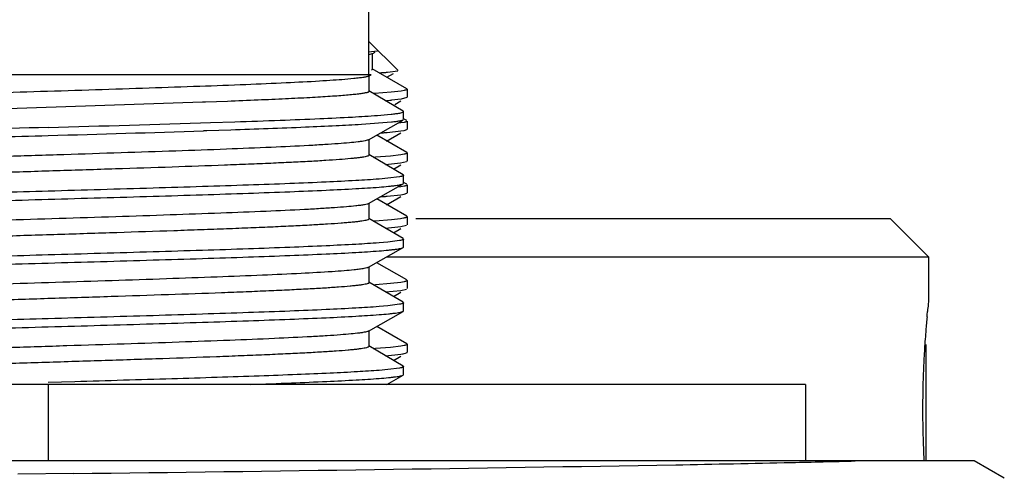
# Model space of a CAD drawing. Units: inches. Extents: x 0 to 11, y 0 to 8.5.
# Drawn here: x 5.4 to 5.7, y 6 to 6.2 of the extents above; entities that cross this region are included whole.
import ezdxf

# ---------------------------------------------------------------- set-up
doc = ezdxf.new("R2010")
doc.units = ezdxf.units.IN
doc.header["$LTSCALE"] = 0.605
doc.header["$MEASUREMENT"] = 0
doc.layers.get('0').update_dxf_attribs({"linetype": 'CONTINUOUS'})

msp = doc.modelspace()

# ---------------------------------------------------------------- linework, layer by layer
at = {"color": 7, "linetype": 'CONTINUOUS'}
for p, q in [((5.5001166537, 6.1622241725), (5.5001166537, 6.1322241725)), ((5.5002416537, 6.1452241725), (5.5116767505, 6.1337890757)), ((5.5015252234, 6.1403201923), (5.5001185603, 6.1399050823)), ((5.5001198312, 6.1410639915), (5.5036655687, 6.1415599353)), ((5.5015252243, 6.1403201923), (5.5026882333, 6.1409926328)), ((5.5017116536, 6.1342857289), (5.5017116536, 6.1405357289)), ((5.2386240599, 6.1322241725), (5.5011891096, 6.1322241725)), ((5.5001743006, 6.1316290633), (5.5012142171, 6.1322241725)), ((5.5003666522, 6.1255991657), (5.5003666522, 6.1318491657)), ((5.5017116532, 6.1342857289), (5.5012760887, 6.1339562243)), ((5.5150730824, 6.1266690201), (5.5015252206, 6.1345012677)), ((5.5073031157, 6.1311607264), (5.5098676785, 6.1326433412)), ((5.5076211799, 6.1331269217), (5.5115926681, 6.1336429231)), ((5.4943489107, 6.1306132573), (5.4908471609, 6.1302910239)), ((5.5136998918, 6.1179189113), (5.5001820706, 6.1258147757)), ((5.5024566721, 6.1247643982), (5.5020324053, 6.124735808)), ((5.5089724906, 6.1252816327), (5.5024566721, 6.1247643982)), ((5.5128635534, 6.1257414007), (5.5089724906, 6.1252816327)), ((5.5141199904, 6.1259713), (5.5128635534, 6.1257414007)), ((5.5150730813, 6.1266690201), (5.515241653, 6.1264741797)), ((5.5152416537, 6.1264741797), (5.5152416537, 6.1233472671)), ((5.4350329704, 6.1213432506), (5.3200027526, 6.117561567)), ((5.4362298491, 6.1213865596), (5.4350329704, 6.1213432506)), ((5.4448057104, 6.1217053349), (5.4362298491, 6.1213865596)), ((5.5129270955, 6.1226243714), (5.5090667953, 6.1221637905)), ((5.5104471268, 6.1204783011), (5.5128158757, 6.1218476382)), ((5.5150730834, 6.1231524272), (5.5129270955, 6.1226243714)), ((5.5123341913, 6.117133322), (5.5135298094, 6.1174477361)), ((5.5135298094, 6.1174477361), (5.5138656323, 6.117724163)), ((5.5138593933, 6.1177621299), (5.513699531, 6.1179189091)), ((5.5138666537, 6.1145630294), (5.5138666537, 6.1177241648)), ((5.4381896651, 6.1133605484), (5.4477708936, 6.1136749788)), ((5.5091480147, 6.1135243443), (5.4973377799, 6.1126047174)), ((5.5001743013, 6.106629053), (5.5136928673, 6.1143642229)), ((5.5127356897, 6.1132218966), (5.5113792436, 6.1130394747)), ((5.5140387359, 6.1134533734), (5.5127356897, 6.1132218966)), ((5.5150730823, 6.1141690155), (5.5138666537, 6.1148664014)), ((5.5152416537, 6.1139741748), (5.5152416537, 6.1108472634)), ((5.4367189981, 6.1101523291), (5.4354076288, 6.1101105721)), ((5.4461283432, 6.1104589201), (5.4367189981, 6.1101523291)), ((5.5071745331, 6.1060863798), (5.5128158759, 6.1093476348)), ((5.5074461337, 6.1095162166), (5.5127352225, 6.1100949153)), ((5.5127352225, 6.1100949153), (5.5140384986, 6.1103264109)), ((5.5140384986, 6.1103264109), (5.5150730834, 6.1106524237)), ((5.5150730834, 6.1106524237), (5.5152416537, 6.1108472634)), ((5.5003666525, 6.1005991549), (5.5003666525, 6.1068491549)), ((5.5150730823, 6.1016690087), (5.5033498906, 6.1084462739)), ((5.5140386123, 6.10095334), (5.5127354099, 6.1007218479)), ((5.5150730821, 6.1016690087), (5.5152416537, 6.1014741681)), ((5.5152416537, 6.1014741681), (5.5152416537, 6.0983472676)), ((5.5003665743, 6.1005991537), (5.5001176098, 6.1003491366)), ((5.5136998922, 6.0929189002), (5.5001820713, 6.1008147644)), ((5.5087332105, 6.1002589002), (5.5029169868, 6.0997959216)), ((5.5067833724, 6.0969602378), (5.5126178124, 6.0975774465)), ((5.5127354099, 6.1007218479), (5.5087332105, 6.1002589002)), ((5.5126178124, 6.0975774465), (5.5149597669, 6.0980952954)), ((5.5150730829, 6.0981524282), (5.5152395388, 6.0983254509)), ((5.5098795483, 6.0951501936), (5.5128158766, 6.0968476395)), ((5.5001743027, 6.0816290837), (5.5136928675, 6.0893642527)), ((5.5076795343, 6.0915336829), (5.5042406081, 6.091236097)), ((5.5123106122, 6.0921289171), (5.5076795343, 6.0915336829)), ((5.5136928675, 6.0893642527), (5.5138666537, 6.089563059)), ((5.5136998922, 6.0929189002), (5.5138666537, 6.0927241541)), ((5.5138666537, 6.089563059), (5.5138666537, 6.0927241541)), ((5.5150730825, 6.089169005), (5.5138666537, 6.089866391)), ((5.5127352225, 6.0882218164), (5.5113791473, 6.0880394532)), ((5.5140384986, 6.088453312), (5.5127352225, 6.0882218164)), ((5.5140386772, 6.0853264636), (5.5150730835, 6.0856524377)), ((5.5150730835, 6.0856524377), (5.5152416537, 6.0858472773)), ((5.5152416537, 6.0889741646), (5.5152416537, 6.0858472773)), ((5.5003666536, 6.0755991853), (5.5003666536, 6.0818491853)), ((5.5150730827, 6.0766690092), (5.5033498654, 6.0834462892)), ((5.5071745276, 6.0810863905), (5.5128158765, 6.084347649)), ((5.5074465585, 6.0845162675), (5.5127355484, 6.0850949785)), ((5.5127355484, 6.0850949785), (5.5140386772, 6.0853264636)), ((5.5136998924, 6.0679189311), (5.5001820727, 6.0758147945)), ((5.5003663938, 6.0755991831), (5.5002250443, 6.075410942)), ((5.5027396063, 6.0747837074), (5.5020311232, 6.0747357137)), ((5.5091788891, 6.0753015644), (5.5027396063, 6.0747837074)), ((5.5126178124, 6.0757043481), (5.5091788891, 6.0753015644)), ((5.5150730826, 6.0766690092), (5.5152416532, 6.0764741691)), ((5.5152416537, 6.0764741691), (5.5152416537, 6.0733472776)), ((5.5186703225, 6.0757241725), (5.7046166537, 6.0757241725)), ((5.7046166537, 6.0757241725), (5.7196166537, 6.0607241725)), ((5.5067813551, 6.0719600791), (5.5127352421, 6.0725949322)), ((5.5098795665, 6.0701502139), (5.5128158761, 6.0718476489)), ((5.5127352421, 6.0725949322), (5.5150036854, 6.0731157707)), ((5.5076783456, 6.0665335995), (5.504238905, 6.0662359957)), ((5.5123101563, 6.0671288611), (5.5076783456, 6.0665335995)), ((5.5136998924, 6.0679189311), (5.5138666537, 6.0677241852)), ((5.5138666537, 6.0645630595), (5.5138666537, 6.0677241852)), ((5.5001743013, 6.056629083), (5.5136928669, 6.0643642526)), ((5.5136928669, 6.0643642526), (5.5138666537, 6.0645630595)), ((5.5073307339, 6.0607241725), (5.7196166537, 6.0607241725)), ((5.7196166537, 6.0607241725), (5.7196166537, 6.0431741725)), ((5.5003666529, 6.0505991853), (5.5003666529, 6.0568491853)), ((5.5150730824, 6.0516690195), (5.503349874, 6.0584462943)), ((5.5136998918, 6.0429189312), (5.5001820713, 6.0508147952)), ((5.5140385135, 6.0509533295), (5.5127352421, 6.0507218336)), ((5.5150730821, 6.0516690195), (5.5152416537, 6.051474179)), ((5.5152416537, 6.051474179), (5.5152416537, 6.0483472658)), ((5.5003665923, 6.0505991842), (5.5000928619, 6.0503370073)), ((5.5087330033, 6.0502588918), (5.5029167355, 6.0497959154)), ((5.5067813632, 6.0469600679), (5.5127356797, 6.0475949862)), ((5.5127352421, 6.0507218336), (5.5087330033, 6.0502588918)), ((5.5127356797, 6.0475949862), (5.5150038031, 6.0481158162)), ((5.5098795766, 6.0451502079), (5.5128158757, 6.0468476369)), ((5.7196166534, 6.0431741717), (5.7194921587, 6.0421502083)), ((5.5001743005, 6.0316290602), (5.5136928669, 6.0393642303)), ((5.5076779119, 6.041533555), (5.5042382945, 6.041235945)), ((5.5123099826, 6.0421288263), (5.5076779119, 6.041533555)), ((5.5136928669, 6.0393642303), (5.5138666537, 6.0395630372)), ((5.5136998918, 6.0429189312), (5.5138666537, 6.0427241848)), ((5.5138666537, 6.0395630372), (5.5138666537, 6.0427241848)), ((5.7190639163, 6.0379542882), (5.7191656948, 6.0393382144)), ((5.7189991897, 6.0371724634), (5.7190336518, 6.0375358997)), ((5.7190336518, 6.0375358997), (5.7190639163, 6.0379542882)), ((5.5003666522, 6.0255991626), (5.5003666522, 6.0318491626)), ((5.5150730823, 6.0266690074), (5.5033498829, 6.0334462771)), ((5.5003666483, 6.0255991629), (5.4999183353, 6.0252634189)), ((5.5136998918, 6.0179189081), (5.5001820706, 6.0258147726)), ((5.5087334748, 6.0252589239), (5.5029173064, 6.0247959426)), ((5.5127356797, 6.0257218873), (5.5087334748, 6.0252589239)), ((5.5140387317, 6.0259533646), (5.5127356797, 6.0257218873)), ((5.5150730821, 6.0266690074), (5.5152416537, 6.0264741669)), ((5.5152416537, 6.0264741669), (5.5152416537, 6.0233472702)), ((5.7186166537, 5.9807241725), (5.7186166537, 6.0263600919)), ((5.5067814763, 6.0219600836), (5.5127172452, 6.0225922213)), ((5.5098795527, 6.0201501987), (5.5128158768, 6.0218476422)), ((5.5127172452, 6.0225922213), (5.5134231683, 6.0227066993)), ((5.5137330755, 6.0227639374), (5.5149823548, 6.023105607)), ((5.5150730827, 6.0231524308), (5.5152416528, 6.0233472702)), ((5.5076778454, 6.0165335253), (5.5042380892, 6.0162359057)), ((5.5123100048, 6.0171288073), (5.5076778454, 6.0165335253)), ((5.5136998918, 6.0179189081), (5.5138666537, 6.0177241616)), ((5.5138666537, 6.0145630309), (5.5138666537, 6.0177241616)), ((5.5073307834, 6.0107241725), (5.5136928674, 6.0143642245)), ((5.5136928674, 6.0143642245), (5.5138666537, 6.0145630309)), ((5.6713666537, 6.0107241725), (5.0778666537, 6.0107241725)), ((5.3850207659, 6.0117717192), (5.3746166537, 6.011474157)), ((5.3746166537, 6.0107241725), (5.3746166537, 5.9807241725)), ((5.6713666537, 6.0107241725), (5.6713666537, 5.9807241725)), ((5.7374851448, 5.9807241725), (5.0069725547, 5.9807241725)), ((5.7492782718, 5.9739137562), (5.7374851572, 5.9807241725)), ((5.3844494658, 5.9757840596), (5.362696483, 5.975499053)), ((5.7492948456, 5.9739036886), (5.7492782718, 5.9739137562))]:
    msp.add_line(p, q, dxfattribs=at)
for centre, radius, start, end in [((5.4913654816, 6.3621920115), 0.2296445379, 273.2232687235, 273.6622268412), ((5.4951747494, 6.3016370716), 0.1689699529, 273.6847496229, 273.874199624), ((5.4968501867, 6.2768090605), 0.1440854762, 273.8765542599, 274.0874686582), ((5.4984338316, 6.2545656198), 0.121785733, 274.0902349648, 274.326425107), ((5.49111418, 6.311426317), 0.1901129128, 274.7278976336, 275.0406558362), ((5.4947394428, 6.2707219484), 0.1492474432, 275.0272766515, 275.5087236286), ((4.7284408712, 28.9603587084), 22.8580197802, 271.6199162665, 271.7793381958), ((6.0636263385, -18.2236539252), 24.3448802265, 91.6218037952, 91.7640568975), ((4.9186083792, 22.558899212), 16.4569052129, 271.5878255241, 271.79956586), ((5.4847346085, 6.377651539), 0.2690963664, 274.28922374, 274.5425908503), ((5.4887621096, 6.3268513717), 0.2181367975, 274.5448314355, 274.9135635775), ((5.4757858396, 6.492417576), 0.3935579533, 273.8235566803, 273.9529989053), ((5.484735191, 6.3526439267), 0.2690887176, 274.2892145005, 274.5426973637), ((5.48876353, 6.3018341646), 0.2181195176, 274.544943223, 274.9136913006), ((5.4757853957, 6.4424241731), 0.3935645543, 273.8235611202, 273.952960588), ((6.0736648043, 5.9996069075), 0.3567186501, 173.1504356102, 173.6051300004), ((6.1122480349, 6.0000488455), 0.394997203, 174.7753670067, 175.5838506763), ((6.1152317817, 5.9997833223), 0.3979927322, 174.6094401866, 174.7764153544), ((6.1089874647, 6.0003000994), 0.3917269666, 175.5837693287, 176.15223954), ((5.4757864694, 6.4174083214), 0.3935486785, 273.8235575825, 273.9530469249), ((6.1055438545, 6.0005230418), 0.3882761581, 176.150963739, 177.2683026793), ((5.5100478661, 6.0418493488), 0.0194379448, 279.9998161124, 280.9287664798), ((6.102624408, 6.0006607557), 0.3853534658, 177.2680676551, 178.1988705122), ((6.1010807547, 6.0007087861), 0.3838090655, 178.1987942277, 178.9597750556), ((6.100172942, 6.0007242374), 0.3829011219, 178.959620624, 181.0777088835), ((6.1012998194, 6.0007450407), 0.3840281947, 181.0779039315, 181.8373597573), ((6.1020031485, 6.000766812), 0.3847318602, 181.837242056, 182.0489259809), ((6.103296668, 6.000815576), 0.3860262962, 182.04929493, 182.7651881879), ((6.1044316199, 6.0008694952), 0.3871625278, 182.7650554482, 182.9827043954), ((4.7310075347, 59.3534286547), 53.3816449908, 270.7013721754, 270.9547646888), ((5.450933906, 15.637754908), 9.6600392244, 271.0058239351, 271.274806305), ((5.567098191, 10.4723375807), 4.4933161697, 271.2592915708, 271.5774106435)]:
    msp.add_arc(centre, radius, start, end, dxfattribs=at)
for points, knots in [([(5.4908471609, 6.1302910239), (5.4893316354, 6.1301654094), (5.4860252994, 6.129921369), (5.4783678724, 6.129440151), (5.4669584953, 6.1288608048), (5.4513108943, 6.1281943076), (5.4334035979, 6.1275246809), (5.4137641313, 6.1268525051), (5.3929712111, 6.1261791772), (5.3716375623, 6.1255053411), (5.3503916821, 6.1248316058), (5.3298595081, 6.1241584472), (5.3134728551, 6.1235858568), (5.3011719999, 6.1231209487), (5.2927146013, 6.122781062), (5.28486168, 6.1224414949), (5.2776710622, 6.1221022781), (5.2711959712, 6.1217638098), (5.2654839771, 6.1214262824), (5.2605771932, 6.1210898659), (5.2565113264, 6.1207568095), (5.2533163964, 6.1204263214), (5.2512100334, 6.1201365801), (5.2500706648, 6.1199063404), (5.249608537, 6.1197841193), (5.249347188, 6.1197008364), (5.2491405271, 6.1196153942), (5.24897183, 6.1195240687), (5.2488673267, 6.1194179229), (5.2488675332, 6.1193491541)], [0, 0, 0, 0, 0.0188201307, 0.0410281944, 0.0949526109, 0.1601979027, 0.2348544989, 0.3167234983, 0.4033938459, 0.4923179687, 0.5808757871, 0.666460403, 0.7465561667, 0.783796872, 0.8188016979, 0.8513074592, 0.8810735555, 0.9078898745, 0.9315508214, 0.9518862775, 0.9687572475, 0.9820334647, 0.9916374795, 0.9950525667, 0.9964140709, 0.9975469106, 0.9984552522, 0.9991489276, 1, 1, 1, 1]), ([(5.5001718306, 6.1316290709), (5.5000815301, 6.1315772999), (5.4998507398, 6.131482539), (5.4994356933, 6.1313595394), (5.4988941934, 6.1312353875), (5.4979230164, 6.1310538528), (5.4963943, 6.1308367593), (5.4950854138, 6.1306895052), (5.4943489107, 6.1306132573)], [0, 0, 0, 0, 0.0526671129, 0.1254861094, 0.2190435465, 0.3335673338, 0.6253496909, 1, 1, 1, 1]), ([(5.5003478296, 6.1255303216), (5.5003204831, 6.1254803086), (5.5002020796, 6.1253850184), (5.499960182, 6.1252728578), (5.499607326, 6.125156648), (5.4989198366, 6.1249839411), (5.4977769372, 6.1247799424), (5.4960730468, 6.1245476625), (5.4939309054, 6.1243138459), (5.491358828, 6.1240782307), (5.4883659888, 6.1238417883), (5.484962797, 6.1236047319), (5.4811611643, 6.1233673687), (5.475337841, 6.1230368411), (5.4671773189, 6.1226305402), (5.4564129716, 6.1221589956), (5.4488062704, 6.1218578961), (5.4448057104, 6.1217053349)], [0, 0, 0, 0, 0.0030655444, 0.007805389, 0.0144172515, 0.0229640174, 0.0459376205, 0.0767814898, 0.1154526109, 0.1618104422, 0.2156861073, 0.2769061044, 0.3452772132, 0.4205360035, 0.5905894614, 0.7846919896, 1, 1, 1, 1]), ([(5.515241653, 6.1264741797), (5.5152416541, 6.1264261838), (5.5151831683, 6.1263492144), (5.5150768687, 6.1262787261), (5.5148911074, 6.126185801), (5.5145690814, 6.1260791745), (5.5142846337, 6.1260082569), (5.5141199904, 6.1259713)], [0, 0, 0, 0, 0.1135074586, 0.1985815798, 0.3073195234, 0.6009392731, 1, 1, 1, 1]), ([(5.5036431801, 6.1161900044), (5.5054074226, 6.1163240441), (5.5078209901, 6.1165246236), (5.5107160396, 6.116866359), (5.5118492526, 6.1170396633), (5.5123341913, 6.117133322)], [0, 0, 0, 0, 0.6069615749, 0.8305692045, 1, 1, 1, 1]), ([(5.4973377799, 6.1126047174), (5.4940197457, 6.1124041147), (5.4866997135, 6.1120196633), (5.4696309485, 6.1112692456), (5.4558781975, 6.1107836095), (5.4461283432, 6.1104589201)], [0, 0, 0, 0, 0.1945600478, 0.4290220291, 1, 1, 1, 1]), ([(5.4477708936, 6.1136749788), (5.4536830964, 6.1138735276), (5.4647522982, 6.1142618791), (5.4800941229, 6.1148750726), (5.4928079444, 6.1154835144), (5.5003626649, 6.1159407645), (5.5036431801, 6.1161900044)], [0, 0, 0, 0, 0.3172909105, 0.5940820477, 0.823536277, 1, 1, 1, 1]), ([(5.5136918685, 6.1143642218), (5.5136181919, 6.1143221057), (5.513433172, 6.1142439933), (5.5129335561, 6.1140902936), (5.5120636726, 6.1139123381), (5.5107340247, 6.1137089906), (5.5097185027, 6.1135874845), (5.5091480147, 6.1135243443)], [0, 0, 0, 0, 0.0549256105, 0.1293040012, 0.338237305, 0.628517449, 1, 1, 1, 1]), ([(5.5152416537, 6.1139741748), (5.5152416537, 6.1139240419), (5.5151779816, 6.1138440629), (5.5150647282, 6.1137716787), (5.5148652374, 6.1136753071), (5.5145200169, 6.1135650445), (5.514215214, 6.113491631), (5.5140387359, 6.1134533734)], [0, 0, 0, 0, 0.1112947552, 0.1959587801, 0.3046626823, 0.5991195757, 1, 1, 1, 1]), ([(5.2442867861, 6.1034948682), (5.2472452843, 6.1037349727), (5.2540923249, 6.1041738199), (5.2656664902, 6.1047565161), (5.2797317779, 6.1053437177), (5.295966296, 6.1059350325), (5.3139982227, 6.1065281739), (5.3404157379, 6.1073366516), (5.3607772957, 6.1079175929), (5.3746166537, 6.1083130328)], [0, 0, 0, 0, 0.0682735752, 0.1577987217, 0.2665597647, 0.3920738179, 0.5314637477, 0.6815443643, 1, 1, 1, 1]), ([(5.4960569649, 6.1058045588), (5.4949180332, 6.1056657501), (5.4923192582, 6.105404745), (5.4879516153, 6.1050553214), (5.4826677859, 6.1047038351), (5.4739213429, 6.1042022402), (5.4610757996, 6.1035966514), (5.4436716693, 6.1028984917), (5.4240380714, 6.1021973699), (5.4028087276, 6.1014940179), (5.3806690507, 6.1007897307), (5.3583339552, 6.1000852404), (5.3365246389, 6.09938126), (5.3190005449, 6.0987831449), (5.3057708609, 6.0982974917), (5.2966307849, 6.0979416279), (5.2881216513, 6.0975862202), (5.2803120727, 6.0972311887), (5.2732651584, 6.0968767863), (5.2670381192, 6.0965234744), (5.2616808039, 6.0961716797), (5.2572367033, 6.0958219091), (5.254122052, 6.095516164), (5.2521151389, 6.0952611618), (5.2509777375, 6.0950857249), (5.250186826, 6.0949325167), (5.2496803911, 6.0948045575), (5.2493940599, 6.0947174391), (5.2491671367, 6.0946279434), (5.2489838144, 6.0945334595), (5.2488667688, 6.0944222929), (5.2488670039, 6.0943491646)], [0, 0, 0, 0, 0.0138993027, 0.0316346826, 0.053078394, 0.0780482655, 0.137763841, 0.208861027, 0.2890538845, 0.3757595445, 0.4661778873, 0.5573932895, 0.6464652103, 0.7305171801, 0.7698064378, 0.8068396754, 0.8413253762, 0.8729772085, 0.9015436737, 0.926800298, 0.9485333765, 0.9665812765, 0.9808023083, 0.986440148, 0.9910871201, 0.994741197, 0.9961971136, 0.9974076674, 0.9983769549, 0.9991141064, 1, 1, 1, 1]), ([(5.5001731487, 6.1066290527), (5.5001023022, 6.1065885177), (5.4999281956, 6.1065122108), (5.4994667484, 6.1063619863), (5.4986761177, 6.1061866002), (5.4974781838, 6.1059866777), (5.4965670333, 6.105866724), (5.4960569649, 6.1058045588)], [0, 0, 0, 0, 0.0581423497, 0.1348157123, 0.3455445085, 0.6339755275, 1, 1, 1, 1]), ([(5.5152416537, 6.1014741681), (5.5152416537, 6.101424032), (5.5151779737, 6.1013440485), (5.5150647097, 6.1012716615), (5.5148651981, 6.1011752848), (5.5145199423, 6.1010650167), (5.5142151084, 6.1009915995), (5.5140386123, 6.10095334)], [0, 0, 0, 0, 0.1112915426, 0.1959549819, 0.3046588449, 0.5991169518, 1, 1, 1, 1]), ([(5.5001176098, 6.1003491366), (5.4999588307, 6.1002692411), (5.4995365172, 6.1001319632), (5.4987661326, 6.0999551082), (5.4977299553, 6.0997764822), (5.4964312093, 6.0995956627), (5.4948710332, 6.0994140198), (5.4922808952, 6.099154349), (5.4884188441, 6.0988391675), (5.4830601008, 6.0984774878), (5.4767718602, 6.0981142365), (5.4696078577, 6.0977496149), (5.4616297221, 6.0973844494), (5.4529054336, 6.0970185857), (5.4400037069, 6.0965158762), (5.4226186936, 6.0958984816), (5.4006741237, 6.0951749606), (5.3778379323, 6.094450535), (5.3548915281, 6.0937259463), (5.3326200538, 6.0930021772), (5.3117857111, 6.092280004), (5.2956517475, 6.0916598748), (5.2839935134, 6.0911530243), (5.276365846, 6.0907879334), (5.269580508, 6.0904239518), (5.2636955616, 6.0900612055), (5.2587607091, 6.0897011962), (5.2548189706, 6.0893438632), (5.2521710605, 6.0890313917), (5.2505775813, 6.088763952), (5.2499572113, 6.0886283174), (5.2496933564, 6.0885554046)], [0, 0, 0, 0, 0.0021260153, 0.0052744072, 0.0094621358, 0.0146926426, 0.0209590611, 0.0282473248, 0.0458277334, 0.0673027087, 0.0924876258, 0.1211650838, 0.1531010391, 0.1880127998, 0.2256068637, 0.3075340903, 0.396083594, 0.488225971, 0.5808126187, 0.6706798118, 0.7547531143, 0.8301593207, 0.8637978631, 0.8943273305, 0.9214971417, 0.945072423, 0.9648496942, 0.9806757649, 0.9924131148, 0.9967257799, 1, 1, 1, 1]), ([(5.5042406081, 6.091236097), (5.5012332665, 6.0910008434), (5.4943168592, 6.0905677621), (5.4826788345, 6.0899910057), (5.468627191, 6.089409979), (5.4524760398, 6.0888252127), (5.4345867649, 6.08823872), (5.4084395594, 6.0874397881), (5.3882993609, 6.0868651219), (5.3746166537, 6.086474158)], [0, 0, 0, 0, 0.0697633944, 0.160254966, 0.2694826725, 0.3950105113, 0.5340274865, 0.6834303054, 1, 1, 1, 1]), ([(5.504238905, 6.0880748695), (5.5054705495, 6.0881712084), (5.5072093779, 6.0883185334), (5.5093784686, 6.0885460318), (5.5106766582, 6.0887048389), (5.5117513979, 6.0888629507), (5.5126030384, 6.0890189177), (5.5132287525, 6.0891732586), (5.5135686258, 6.0892935563), (5.5136924214, 6.0893642508)], [0, 0, 0, 0, 0.3874666668, 0.5472512353, 0.6840240367, 0.7976045699, 0.8879852768, 0.9552885291, 1, 1, 1, 1]), ([(5.5138666537, 6.0927241541), (5.5138666536, 6.0926648226), (5.5137795957, 6.0925727101), (5.5136365997, 6.0924925225), (5.513463022, 6.0924181875), (5.5132435672, 6.0923456017), (5.5128559849, 6.0922392358), (5.5125383423, 6.0921725966), (5.5123106122, 6.0921289171)], [0, 0, 0, 0, 0.1040072523, 0.1874689895, 0.2961787624, 0.4313338126, 0.5935155712, 1, 1, 1, 1]), ([(5.3746166537, 6.086474158), (5.361618235, 6.0861027468), (5.3366625511, 6.085389597), (5.3064227274, 6.0844583271), (5.2845058188, 6.0836849036), (5.2705695461, 6.0831312434), (5.2587247215, 6.0825808976), (5.2515586062, 6.0821732926), (5.2483673811, 6.0819571675)], [0, 0, 0, 0, 0.3087920004, 0.5928506115, 0.7184256623, 0.8295634017, 0.9240462116, 1, 1, 1, 1]), ([(5.3746166537, 6.0833130634), (5.3882989906, 6.0837040168), (5.4084386645, 6.0842786684), (5.434585228, 6.0850775779), (5.4524741609, 6.0856640548), (5.4686251098, 6.0862488055), (5.482676715, 6.0868298175), (5.4943148839, 6.0874065596), (5.5012314504, 6.0878396271), (5.504238905, 6.0880748695)], [0, 0, 0, 0, 0.3165652966, 0.4659665101, 0.6049826001, 0.7305104657, 0.8397392632, 0.9302331015, 1, 1, 1, 1]), ([(5.5152416537, 6.0889741646), (5.5152416537, 6.0889240255), (5.5151779664, 6.0888440379), (5.5150646927, 6.0887716483), (5.5148651618, 6.0886752669), (5.5145198736, 6.0885649939), (5.5142150113, 6.0884915733), (5.5140384986, 6.088453312)], [0, 0, 0, 0, 0.1112885616, 0.1959514564, 0.3046552805, 0.5991145147, 1, 1, 1, 1]), ([(5.2449926988, 6.0785511222), (5.2480000403, 6.0787863759), (5.2549164476, 6.0792194574), (5.2665544723, 6.079796214), (5.2806061158, 6.080377241), (5.2967572671, 6.0809620076), (5.314646542, 6.0815485005), (5.3407937477, 6.0823474328), (5.3609339465, 6.0829220993), (5.3746166537, 6.0833130634)], [0, 0, 0, 0, 0.0697633932, 0.1602549641, 0.2694826703, 0.3950105091, 0.5340274847, 0.6834303042, 1, 1, 1, 1]), ([(5.5001733148, 6.0816290817), (5.5000914493, 6.081582295), (5.4998857989, 6.0814955566), (5.4993304604, 6.0813248998), (5.4983637222, 6.0811273278), (5.49688656, 6.0809015354), (5.4957585689, 6.0807665735), (5.4951250595, 6.0806964296)], [0, 0, 0, 0, 0.0549307287, 0.1293440279, 0.3383748434, 0.6286870093, 1, 1, 1, 1]), ([(5.4951250595, 6.0806964296), (5.4939016469, 6.0805609701), (5.4911437501, 6.0803036358), (5.4865518595, 6.0799565519), (5.4810720202, 6.0796077206), (5.4721224554, 6.0791121768), (5.4590964965, 6.0785123398), (5.4415615416, 6.0778199779), (5.4219057104, 6.0771249034), (5.4007515883, 6.0764278359), (5.3787693917, 6.0757299317), (5.3566556489, 6.0750319002), (5.335111019, 6.074334416), (5.3178248257, 6.0737416229), (5.3047908615, 6.0732603627), (5.2957953296, 6.0729078419), (5.2874254838, 6.0725557588), (5.2797476358, 6.0722041006), (5.2728225768, 6.0718530109), (5.2667055178, 6.0715030088), (5.26144452, 6.0711545818), (5.2570813464, 6.0708080277), (5.2540239715, 6.07050517), (5.2520541653, 6.0702526039), (5.2509380212, 6.0700788115), (5.2501620498, 6.0699270259), (5.2496652707, 6.0698002773), (5.2493843234, 6.0697139538), (5.2491616511, 6.0696253059), (5.2489813274, 6.0695314907), (5.2488666044, 6.0694214585), (5.2488668019, 6.0693491889)], [0, 0, 0, 0, 0.0149678822, 0.0336781004, 0.0559966622, 0.0817374757, 0.1426727484, 0.2145602678, 0.2951320522, 0.381840876, 0.4719386045, 0.5625750798, 0.650882805, 0.7340632745, 0.7729022732, 0.8094865909, 0.8435347758, 0.8747712748, 0.9029485309, 0.9278526982, 0.9492771663, 0.9670619754, 0.9810758748, 0.986631491, 0.9912096041, 0.9948092919, 0.9962437879, 0.9974369532, 0.9983930123, 0.9991211829, 1, 1, 1, 1]), ([(5.5002250443, 6.075410942), (5.5001705289, 6.0753745372), (5.5000342702, 6.0753056263), (5.4996692353, 6.075170078), (5.4990381214, 6.0750118313), (5.498077856, 6.0748315241), (5.4968484732, 6.0746500648), (5.4953530009, 6.0744670688), (5.4935944454, 6.0742833941), (5.4915769648, 6.0740991488), (5.4883822972, 6.0738397799), (5.4837770501, 6.07352253), (5.4775462986, 6.0731562478), (5.4704180478, 6.0727887709), (5.4624547411, 6.0724206029), (5.4537253438, 6.072051743), (5.4443062681, 6.0716825325), (5.4342795681, 6.0713130625), (5.4199525107, 6.0708108628), (5.4012158008, 6.0701923993), (5.3782009182, 6.0694619646), (5.3550613192, 6.0687314464), (5.3326022149, 6.0680017437), (5.3116053118, 6.0672736904), (5.2953598622, 6.066648323), (5.2836381881, 6.0661369412), (5.2759863636, 6.0657688768), (5.2691945957, 6.0654018332), (5.2633217976, 6.0650365583), (5.2584189179, 6.0646729028), (5.2549608522, 6.0643554922), (5.2527123275, 6.0640913084), (5.2514206531, 6.063909236), (5.2503969974, 6.0637286556), (5.2498072143, 6.0635915148), (5.2495600254, 6.0635169474)], [0, 0, 0, 0, 0.0007832551, 0.0018141282, 0.0046500187, 0.0085393467, 0.0134891049, 0.0194939604, 0.026540576, 0.0346141965, 0.0436994191, 0.0648366618, 0.0897679582, 0.1182744862, 0.1501200326, 0.1850176902, 0.2226692714, 0.262748776, 0.3049014708, 0.3939590817, 0.4867433587, 0.580029888, 0.6705769441, 0.7552341515, 0.8310588617, 0.8648260254, 0.8954217559, 0.9225908368, 0.9460943912, 0.9657261572, 0.9813321837, 0.9875807565, 0.9927760443, 0.9969150407, 1, 1, 1, 1]), ([(5.5152416532, 6.0764741691), (5.5152416512, 6.0763897827), (5.515079664, 6.0762721676), (5.5148527714, 6.0761740085), (5.5145587263, 6.0760777329), (5.5141900735, 6.0759843518), (5.5135350967, 6.0758465654), (5.5130010063, 6.0757607378), (5.5126178124, 6.0757043481)], [0, 0, 0, 0, 0.090798477, 0.1721828394, 0.2809306331, 0.4178382041, 0.5832492119, 1, 1, 1, 1]), ([(5.504238905, 6.0662359957), (5.5012314504, 6.0660007534), (5.4943148839, 6.0655676858), (5.482676715, 6.0649909437), (5.4686251098, 6.0644099317), (5.4524741609, 6.0638251809), (5.434585228, 6.063238704), (5.4084386645, 6.0624397945), (5.3882989906, 6.0618651429), (5.3746166537, 6.0614741894)], [0, 0, 0, 0, 0.0697668985, 0.1602607368, 0.2694895343, 0.3950173999, 0.5340334899, 0.6834347034, 1, 1, 1, 1]), ([(5.5138666537, 6.0677241852), (5.5138666538, 6.0676648425), (5.5137795652, 6.067572716), (5.5136365318, 6.0674925195), (5.5134629029, 6.0674181735), (5.5132433842, 6.0673455774), (5.5128556878, 6.0672391957), (5.5125379527, 6.067172547), (5.5123101563, 6.0671288611)], [0, 0, 0, 0, 0.1039989118, 0.1874592578, 0.296169016, 0.4313251669, 0.5935089805, 1, 1, 1, 1]), ([(5.3746166537, 6.0583130545), (5.3882988579, 6.0587040047), (5.4084383441, 6.0592786518), (5.4345846782, 6.0600775543), (5.4524734892, 6.0606640263), (5.4686243656, 6.0612487724), (5.4826759566, 6.06182978), (5.4943141764, 6.0624065178), (5.5012307996, 6.0628395811), (5.5042382945, 6.0630748198)], [0, 0, 0, 0, 0.31656372, 0.4659643677, 0.6049801452, 0.7305080216, 0.8397372056, 0.9302318496, 1, 1, 1, 1]), ([(5.5042382945, 6.0630748198), (5.5054700215, 6.0631711624), (5.5072089662, 6.063318493), (5.5093782014, 6.0635460002), (5.5106764759, 6.0637048133), (5.5117512844, 6.0638629311), (5.5126029775, 6.0640189039), (5.5132287274, 6.0641732506), (5.5135686195, 6.0642935528), (5.5136924209, 6.0643642507)], [0, 0, 0, 0, 0.3874677842, 0.5472526882, 0.6840256354, 0.7976061096, 0.8879865406, 0.9552892843, 1, 1, 1, 1]), ([(5.3746166537, 6.0614741894), (5.3617657218, 6.0611069922), (5.3370695012, 6.0604012698), (5.3071219186, 6.0594804548), (5.2853626863, 6.0587165217), (5.271462944, 6.0581688736), (5.2595887502, 6.0576243179), (5.2523801867, 6.0572221961), (5.2491556813, 6.057009835)], [0, 0, 0, 0, 0.3072094304, 0.5903786796, 0.7159590793, 0.8274845616, 0.9227807431, 1, 1, 1, 1]), ([(5.2449931488, 6.053551143), (5.2480005206, 6.0537863941), (5.2549169706, 6.0542194725), (5.2665550342, 6.054796226), (5.280606668, 6.0553772497), (5.2967577661, 6.0559620129), (5.3146469507, 6.0565485023), (5.3407939859, 6.0573474295), (5.3609340451, 6.0579220928), (5.3746166537, 6.0583130545)], [0, 0, 0, 0, 0.0697643277, 0.1602565056, 0.269484502, 0.3950123484, 0.5340290931, 0.6834314848, 1, 1, 1, 1]), ([(5.49443941, 6.0556227699), (5.4931600579, 6.055489374), (5.4902968847, 6.0552344241), (5.4834093537, 6.0547333236), (5.472742304, 6.0541375923), (5.4577244227, 6.0534541516), (5.4401079123, 6.0527666173), (5.4204434975, 6.0520754202), (5.3993458058, 6.0513827242), (5.3774746868, 6.0506891514), (5.3555141971, 6.0499955296), (5.3341511942, 6.0493024684), (5.3170275574, 6.0487133073), (5.3041269027, 6.0482350409), (5.2952296149, 6.0478848033), (5.2869543012, 6.047534977), (5.279365768, 6.0471856211), (5.2725232615, 6.0468367921), (5.2664806227, 6.0464890263), (5.2612847796, 6.0461429085), (5.256976342, 6.0457985568), (5.2539577106, 6.0454976153), (5.252012964, 6.0452467469), (5.2509111321, 6.0450740752), (5.2501452711, 6.0449232539), (5.2496550633, 6.0447973295), (5.2493778005, 6.0447115413), (5.2491580457, 6.0446234874), (5.2489797627, 6.0445300602), (5.2488666055, 6.0444208889), (5.2488666645, 6.0443491739)], [0, 0, 0, 0, 0.0156853849, 0.0350490709, 0.0842091245, 0.1459581045, 0.2183708454, 0.2991923557, 0.3858998846, 0.4757809818, 0.5660295148, 0.6538263111, 0.7364249496, 0.7749636038, 0.8112487856, 0.845005095, 0.8759652399, 0.9038834135, 0.9285525734, 0.9497723862, 0.9673819243, 0.9812574162, 0.9867589945, 0.9912914886, 0.9948548117, 0.9962748934, 0.9974563136, 0.9984034098, 0.9991254856, 1, 1, 1, 1]), ([(5.5001735271, 6.0566290804), (5.500083936, 6.0565779053), (5.4998556088, 6.0564840913), (5.4992319342, 6.0562994843), (5.4981357546, 6.0560869381), (5.4964525519, 6.0558435135), (5.4951642681, 6.0556983496), (5.49443941, 6.0556227699)], [0, 0, 0, 0, 0.053007728, 0.1260815853, 0.3341348405, 0.6255806961, 1, 1, 1, 1]), ([(5.5152416537, 6.051474179), (5.5152416537, 6.0514240403), (5.5151779674, 6.0513440533), (5.515064695, 6.0512716639), (5.5148651666, 6.0511752832), (5.5145198826, 6.0510650107), (5.514215024, 6.0509915906), (5.5140385135, 6.0509533295)], [0, 0, 0, 0, 0.1112889658, 0.1959519347, 0.3046557644, 0.5991148457, 1, 1, 1, 1]), ([(5.5000928619, 6.0503370073), (5.4999258713, 6.0502568693), (5.4994867458, 6.0501185055), (5.498688721, 6.0499399908), (5.497620605, 6.0497597094), (5.496285516, 6.0495772981), (5.4946848664, 6.0493940704), (5.4920328899, 6.0491323083), (5.4880844749, 6.0488144726), (5.4826121407, 6.0484496758), (5.4761983614, 6.0480833093), (5.4688988822, 6.0477155766), (5.4607775711, 6.0473473042), (5.4519048124, 6.0469783331), (5.4388020926, 6.0464716131), (5.4211727915, 6.0458493022), (5.3989565518, 6.0451197628), (5.3758933005, 6.0443893474), (5.3527856177, 6.0436588813), (5.3304376346, 6.042929193), (5.3126456809, 6.0423073273), (5.2993728918, 6.0418012042), (5.2903450953, 6.0414321452), (5.2820522734, 6.0410637354), (5.2745663118, 6.0406958178), (5.2679527196, 6.0403291382), (5.2622689882, 6.0399638956), (5.2581379619, 6.0396461221), (5.2553353282, 6.0393851284), (5.2536191843, 6.0392015658), (5.2521670797, 6.0390187203), (5.2509814562, 6.0388373921), (5.2500647465, 6.0386576989), (5.2495467197, 6.0385198782), (5.2493369992, 6.0384430892)], [0, 0, 0, 0, 0.002212391, 0.0054653223, 0.0097742325, 0.0151418816, 0.0215607599, 0.0290160667, 0.0469715033, 0.0688713798, 0.0945240394, 0.1237041791, 0.1561694442, 0.1916276079, 0.2297753867, 0.3127904156, 0.4023297276, 0.4952780379, 0.5884052553, 0.6784750349, 0.7623535157, 0.8010488303, 0.8371256301, 0.8702750443, 0.9001990404, 0.9266485016, 0.9493909419, 0.9682270017, 0.9761341462, 0.9830109312, 0.988841089, 0.9936151155, 0.9973323788, 1, 1, 1, 1]), ([(5.5042382945, 6.041235945), (5.5012307996, 6.0410007063), (5.4943141764, 6.040567643), (5.4826759566, 6.0399909051), (5.4686243656, 6.0394098975), (5.4524734892, 6.0388251514), (5.4345846782, 6.0382386793), (5.4084383441, 6.0374397768), (5.3882988579, 6.0368651297), (5.3746166537, 6.0364741795)], [0, 0, 0, 0, 0.0697681504, 0.1602627944, 0.2694919785, 0.3950198548, 0.5340356323, 0.68343628, 1, 1, 1, 1]), ([(5.5042380892, 6.0380747814), (5.5054698441, 6.0381711252), (5.507208828, 6.0383184576), (5.509378112, 6.0385459676), (5.5106764152, 6.0387047827), (5.5117512468, 6.0388629025), (5.5126029574, 6.0390188771), (5.5132287192, 6.0391732257), (5.5135686175, 6.0392935294), (5.5136924208, 6.0393642284)], [0, 0, 0, 0, 0.3874681901, 0.5472532225, 0.684026231, 0.7976066825, 0.8879870053, 0.9552895571, 1, 1, 1, 1]), ([(5.5138666537, 6.0427241848), (5.5138666539, 6.0426648376), (5.5137795536, 6.0425727056), (5.5136365059, 6.0424925056), (5.5134628575, 6.0424181553), (5.5132433145, 6.042345555), (5.5128555747, 6.0422391672), (5.5125378044, 6.0421725147), (5.5123099826, 6.0421288263)], [0, 0, 0, 0, 0.1039958417, 0.1874556745, 0.2961654265, 0.4313219823, 0.5935065525, 1, 1, 1, 1]), ([(5.3746166537, 6.0364741795), (5.3617658566, 6.0361069857), (5.3370698735, 6.0354012691), (5.3071225587, 6.0344804626), (5.2853634718, 6.0337165373), (5.2714637644, 6.0331688941), (5.2595895457, 6.032624343), (5.2523809447, 6.0322222259), (5.2491564096, 6.0320098679)], [0, 0, 0, 0, 0.3072079942, 0.5903764328, 0.7159568378, 0.8274826706, 0.92277959, 1, 1, 1, 1]), ([(5.3746166537, 6.0333130326), (5.3882988133, 6.0337039814), (5.4084382364, 6.0342786266), (5.4345844934, 6.0350775262), (5.4524732635, 6.0356639963), (5.4686241154, 6.0362487405), (5.4826757015, 6.0368297462), (5.4943139385, 6.0374064823), (5.5012305807, 6.037839544), (5.5042380892, 6.0380747814)], [0, 0, 0, 0, 0.3165631908, 0.4659636487, 0.6049793215, 0.7305072012, 0.839736514, 0.9302314276, 1, 1, 1, 1]), ([(5.2449936513, 6.0285511623), (5.2480010567, 6.0287864099), (5.2549175544, 6.0292194841), (5.2665556611, 6.0297962332), (5.2806072838, 6.0303772523), (5.296758322, 6.0309620106), (5.3146474052, 6.0315484951), (5.3407942506, 6.0323474154), (5.3609341545, 6.0329220742), (5.3746166537, 6.0333130326)], [0, 0, 0, 0, 0.0697653696, 0.1602582231, 0.2694865403, 0.3950143923, 0.5340308743, 0.6834327852, 1, 1, 1, 1]), ([(5.5001737843, 6.0316290575), (5.5001092762, 6.0315922176), (5.499952994, 6.0315222891), (5.4995443631, 6.0313845418), (5.4988526692, 6.0312228304), (5.4978115055, 6.0310385073), (5.4970221115, 6.0309276947), (5.4965812658, 6.0308704118)], [0, 0, 0, 0, 0.0604972784, 0.1388940064, 0.3510140311, 0.6379665911, 1, 1, 1, 1]), ([(5.4965812658, 6.0308704118), (5.4954947956, 6.0307292375), (5.4929949757, 6.0304661921), (5.488767742, 6.0301153865), (5.4836070233, 6.0297621724), (5.4749896767, 6.029257118), (5.46225986, 6.0286478281), (5.4449420373, 6.0279462588), (5.4253274075, 6.0272414925), (5.4040566609, 6.0265343009), (5.3818245167, 6.0258261265), (5.3593569936, 6.0251177339), (5.3373878792, 6.024409788), (5.3197194794, 6.0238084225), (5.3063704923, 6.0233201092), (5.2971423091, 6.0229622536), (5.288547928, 6.0226047102), (5.2806579059, 6.0222477429), (5.2735364518, 6.0218912999), (5.2672420009, 6.0215358353), (5.2618258394, 6.0211822362), (5.2573319781, 6.0208303331), (5.2541822118, 6.0205227235), (5.2521520833, 6.020266466), (5.2510015799, 6.0200900264), (5.250201956, 6.019935896), (5.2496901205, 6.0198071789), (5.2494007823, 6.0197195374), (5.2491713045, 6.0196295436), (5.2489860029, 6.0195344499), (5.2488668276, 6.0194230259), (5.2488667016, 6.019349156)], [0, 0, 0, 0, 0.0132440807, 0.0303786456, 0.0512751992, 0.0757727577, 0.1347263499, 0.205330681, 0.285288443, 0.3719878746, 0.4626016166, 0.5541754143, 0.6437188961, 0.7283105331, 0.7678812169, 0.8051944128, 0.8399480888, 0.8718630855, 0.9006693401, 0.9261422498, 0.9480735144, 0.9662797834, 0.980630987, 0.9863243169, 0.9910138096, 0.9946985296, 0.9961661064, 0.9973862932, 0.9983634784, 0.9991070308, 1, 1, 1, 1]), ([(5.4999183353, 6.0252634189), (5.499712811, 6.0251863415), (5.4992027032, 6.0250484529), (5.4982978299, 6.0248688667), (5.4971239374, 6.024687627), (5.4956834823, 6.0245048203), (5.4939788314, 6.0243212864), (5.4911911655, 6.0240602173), (5.4870782633, 6.0237424333), (5.4814154857, 6.0233772306), (5.4748216625, 6.0230105785), (5.4673541098, 6.0226426764), (5.4590781737, 6.0222742772), (5.4500655907, 6.0219052238), (5.4368093815, 6.0213990376), (5.4190331381, 6.0207771222), (5.3966976708, 6.0200474428), (5.3735938081, 6.0193169763), (5.3505255459, 6.0185865507), (5.3282956354, 6.0178569906), (5.3106497118, 6.0172347186), (5.2975297625, 6.0167280542), (5.288641395, 6.0163590713), (5.280502873, 6.0159907821), (5.2731847304, 6.0156230282), (5.2667509987, 6.0152566269), (5.2612575946, 6.0148917815), (5.2572910024, 6.0145739476), (5.2546240443, 6.0143122632), (5.2530119291, 6.0141289974), (5.2516652264, 6.0139465386), (5.2505854867, 6.0137661364), (5.2497756997, 6.0135874938), (5.2493288232, 6.0134491694), (5.2491575185, 6.0133694119)], [0, 0, 0, 0, 0.0026217731, 0.0062925349, 0.0110200672, 0.016804035, 0.0236351238, 0.0314972031, 0.0502454816, 0.072903978, 0.099274116, 0.1291241299, 0.1622055746, 0.1982210016, 0.2368621053, 0.3206553824, 0.4106731432, 0.5037832447, 0.5967499957, 0.6863427283, 0.7694442121, 0.8076466402, 0.8431664284, 0.8756997462, 0.9049537915, 0.9306855363, 0.9526689758, 0.9707117026, 0.978211771, 0.9846759866, 0.9900893943, 0.9944442757, 0.997743007, 1, 1, 1, 1]), ([(5.5152416537, 6.0264741669), (5.5152416537, 6.0264240339), (5.5151779814, 6.0263440547), (5.5150647275, 6.0262716704), (5.5148652361, 6.0261752987), (5.5145200144, 6.0260650358), (5.5142152104, 6.0259916223), (5.5140387317, 6.0259533646)], [0, 0, 0, 0, 0.1112946397, 0.1959586434, 0.3046625441, 0.599119481, 1, 1, 1, 1]), ([(5.5042380892, 6.0162359057), (5.501445738, 6.0160174973), (5.4950643358, 6.0156119488), (5.4843689091, 6.0150700314), (5.4715190778, 6.0145243649), (5.4567667517, 6.0139754661), (5.4404027519, 6.0134251028), (5.4163075059, 6.0126726434), (5.397702376, 6.0121350976), (5.3850207659, 6.0117717192)], [0, 0, 0, 0, 0.0704284743, 0.1607717866, 0.2692816257, 0.3938269482, 0.531976864, 0.680988426, 1, 1, 1, 1]), ([(5.5138666537, 6.0177241616), (5.5138666538, 6.017664815), (5.5137795551, 6.0175726837), (5.5136365092, 6.017492484), (5.5134628633, 6.0174181343), (5.5132433234, 6.0173455345), (5.5128555891, 6.0172391475), (5.5125378233, 6.0171724955), (5.5123100048, 6.0171288073)], [0, 0, 0, 0, 0.1039962629, 0.1874561635, 0.296165912, 0.4313224082, 0.5935068727, 1, 1, 1, 1]), ([(5.4539284662, 6.010724148), (5.4592555664, 6.0109093241), (5.4692184804, 6.0112719989), (5.4830233434, 6.0118458378), (5.4944680945, 6.012415521), (5.5012749904, 6.012843009), (5.5042385053, 6.0130748098)], [0, 0, 0, 0, 0.3174848599, 0.5938039971, 0.8229477218, 1, 1, 1, 1]), ([(5.5042385053, 6.0130748098), (5.505470204, 6.013171151), (5.5072091088, 6.0133184796), (5.5093782944, 6.0135459836), (5.5106765398, 6.0137047945), (5.5117513245, 6.0138629101), (5.5126029992, 6.0140188808), (5.5132287365, 6.0141732254), (5.5135686219, 6.014293526), (5.5136924212, 6.0143642226)], [0, 0, 0, 0, 0.387467449, 0.5472522648, 0.6840251854, 0.7976056758, 0.8879861744, 0.9552890564, 1, 1, 1, 1])]:
    msp.add_open_spline(points, degree=3, knots=knots, dxfattribs=at)

doc.saveas('drawing.dxf')
